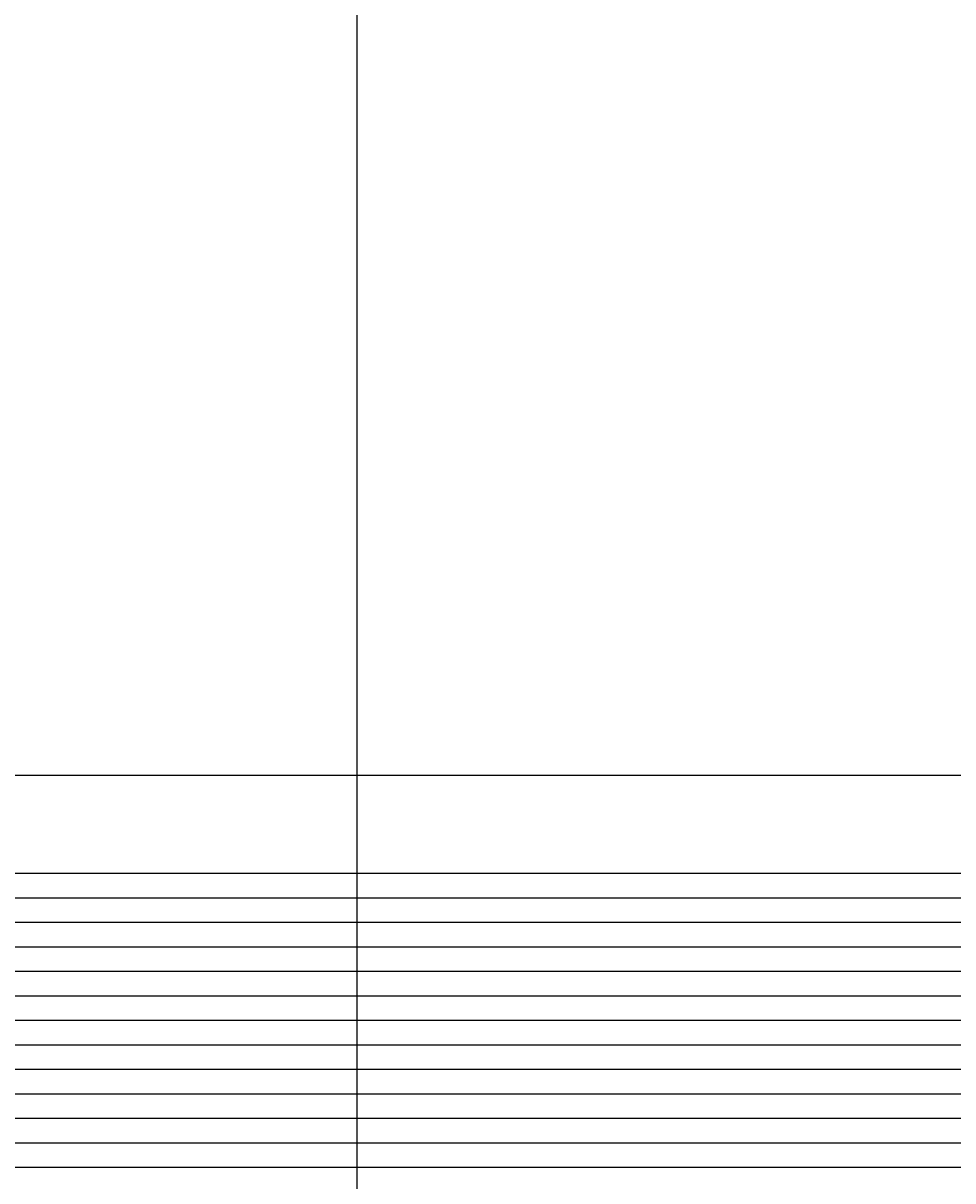
# Model space of a CAD drawing. Units: inches. Extents: x 130412 to 133052, y 55892 to 57748.
# Drawn here: x 130558 to 130563, y 56676 to 56682 of the extents above; entities that cross this region are included whole.
import ezdxf

# ---------------------------------------------------------------- set-up
doc = ezdxf.new("R2010")
doc.units = ezdxf.units.IN
doc.header["$MEASUREMENT"] = 0
doc.layers.get('0').update_dxf_attribs({"color": 2})
doc.styles.add('ROMAN', font='ROMANS', dxfattribs={"width": 1.2})
doc.dimstyles.new('ESC25', dxfattribs={"dimtxt": 0.04, "dimasz": 0.03, "dimexe": 0.08, "dimexo": 0.1, "dimgap": 0.02, "dimtad": 2, "dimtih": 1, "dimtoh": 1, "dimzin": 0, "dimdsep": 46, "dimtxsty": 'ROMAN', "dimblk1": 'DOT', "dimblk2": 'DOT', "dimsah": 1, "dimcen": 0.09, "dimclrd": 256, "dimclre": 256, "dimclrt": 1, "dimadec": 0, "dimazin": 0, "dimtfac": 1, "dimtofl": 0, "dimtmove": 0, "dimatfit": 3, "dimldrblk": 'DOT', "dimfxl": 1, "dimtolj": 1, "dimtzin": 0, "dimarcsym": 0})

# ---------------------------------------------------------------- blocks, each defined once
blk = doc.blocks.new('_Dot')
at = {"color": 0, "linetype": 'ByBlock', "lineweight": -2}
blk.add_line((-0.5, 0), (-1, 0), dxfattribs=at)
at = {"color": 0, "linetype": 'ByBlock', "const_width": 0.5}
blk.add_lwpolyline([(-0.25, 0, 1), (0.25, 0, 1)], format="xyb", close=True, dxfattribs=at)
blk = doc.blocks.new('*D17')
at = {"lineweight": -2, "ltscale": 0.2}
for p, q in [((130559.8014, 56663.3031), (130559.8014, 56684.9544)), ((130594.3014, 56678.3031), (130594.3014, 56684.9544)), ((130594.2714, 56684.8744), (130559.8314, 56684.8744))]:
    blk.add_line(p, q, dxfattribs=at)
at = {"layer": 'Defpoints', "color": 0, "ltscale": 0.2}
for p in [(130559.8014, 56684.8744), (130594.3014, 56678.2031), (130559.8014, 56663.2031)]:
    blk.add_point(p, dxfattribs=at)
at = {"lineweight": -2, "ltscale": 0.2, "xscale": 0.03, "yscale": 0.03, "zscale": 0.03, "rotation": 180}
blk.add_blockref('_Dot', (130559.8014, 56684.8744), dxfattribs=at)
at = {"lineweight": -2, "ltscale": 0.2, "xscale": 0.03, "yscale": 0.03, "zscale": 0.03}
blk.add_blockref('_Dot', (130594.3014, 56684.8744), dxfattribs=at)
at = {"color": 1, "ltscale": 0.2, "insert": (130577.0514, 56684.9144), "char_height": 0.04, "attachment_point": 5, "style": 'ROMAN'}
blk.add_mtext('\\A1;34.50', dxfattribs=at)
blk = doc.blocks.new('*D18')
at = {"lineweight": -2, "ltscale": 0.2}
for p, q in [((130552.5514, 56684.8744), (130552.7652, 56687.8806)), ((130552.7652, 56687.8806), (130552.9903, 56687.8806)), ((130545.3014, 56678.3031), (130545.3014, 56684.9544)), ((130559.8014, 56663.3031), (130559.8014, 56684.9544)), ((130559.7714, 56684.8744), (130545.3314, 56684.8744))]:
    blk.add_line(p, q, dxfattribs=at)
at = {"layer": 'Defpoints', "color": 0, "ltscale": 0.2}
for p in [(130545.3014, 56684.8744), (130545.3014, 56678.2031), (130559.8014, 56663.2031)]:
    blk.add_point(p, dxfattribs=at)
at = {"lineweight": -2, "ltscale": 0.2, "xscale": 0.03, "yscale": 0.03, "zscale": 0.03, "rotation": 180}
blk.add_blockref('_Dot', (130545.3014, 56684.8744), dxfattribs=at)
at = {"lineweight": -2, "ltscale": 0.2, "xscale": 0.03, "yscale": 0.03, "zscale": 0.03}
blk.add_blockref('_Dot', (130559.8014, 56684.8744), dxfattribs=at)
at = {"color": 1, "ltscale": 0.2, "insert": (130552.8778, 56687.9206), "char_height": 0.04, "attachment_point": 5, "style": 'ROMAN'}
blk.add_mtext('\\A1;14.50', dxfattribs=at)

msp = doc.modelspace()

# ---------------------------------------------------------------- linework, layer by layer
at = {"ltscale": 0.2}
for points in [[(130584.3014, 56548.7031, -0.414214), (130579.8014, 56553.2031), (130579.8014, 56668.2031), (130594.8014, 56668.2031), (130594.8014, 56663.2031), (130599.8014, 56663.2031), (130599.8014, 56672.7031, 0.414214), (130594.3014, 56678.2031), (130545.3014, 56678.2031, 0.414214), (130539.8014, 56672.7031), (130539.8014, 56663.2031), (130559.8014, 56663.2031), (130559.8014, 56650.7031), (130564.8014, 56650.7031), (130564.8014, 56635.7031), (130559.8014, 56635.7031), (130559.8014, 56622.2031), (130501.3014, 56622.2031), (130501.3014, 56605.2031), (130549.3014, 56605.2031), (130549.3014, 56538.2031)], [(131535.3014, 56548.2031), (130584.3014, 56548.2031, -0.414214), (130579.3014, 56553.2031), (130579.3014, 56668.7031), (130595.3014, 56668.7031), (130595.3014, 56663.7031), (130599.3014, 56663.7031), (130599.3014, 56672.7031, 0.414214), (130594.3014, 56677.7031), (130545.3014, 56677.7031, 0.414214), (130540.3014, 56672.7031), (130540.3014, 56663.7031), (130560.3014, 56663.7031), (130560.3014, 56651.2031), (130565.3014, 56651.2031), (130565.3014, 56635.2031), (130560.3014, 56635.2031), (130560.3014, 56621.7031), (130501.8014, 56621.7031), (130501.8014, 56605.7031), (130549.8014, 56605.7031), (130549.8014, 56538.2031), (131569.8014, 56538.2031)], [(131535.3014, 56548.0781), (130584.3014, 56548.0781, -0.414214), (130579.1764, 56553.2031), (130579.1764, 56668.8281), (130595.4264, 56668.8281), (130595.4264, 56663.8281), (130599.1764, 56663.8281), (130599.1764, 56672.7031, 0.414214), (130594.3014, 56677.5781), (130545.3014, 56677.5781, 0.414214), (130540.4264, 56672.7031), (130540.4264, 56663.8281), (130560.4264, 56663.8281), (130560.4264, 56651.3281), (130565.4264, 56651.3281), (130565.4264, 56635.0781), (130560.4264, 56635.0781), (130560.4264, 56621.5781), (130501.9264, 56621.5781), (130501.9264, 56605.8281), (130549.9264, 56605.8281), (130549.9264, 56538.3281), (131569.6764, 56538.3281)], [(131535.3014, 56547.9531), (130584.3014, 56547.9531, -0.414214), (130579.0514, 56553.2031), (130579.0514, 56668.9531), (130595.5514, 56668.9531), (130595.5514, 56663.9531), (130599.0514, 56663.9531), (130599.0514, 56672.7031, 0.414214), (130594.3014, 56677.4531), (130545.3014, 56677.4531, 0.414214), (130540.5514, 56672.7031), (130540.5514, 56663.9531), (130560.5514, 56663.9531), (130560.5514, 56651.4531), (130565.5514, 56651.4531), (130565.5514, 56634.9531), (130560.5514, 56634.9531), (130560.5514, 56621.4531), (130502.0514, 56621.4531), (130502.0514, 56605.9531), (130550.0514, 56605.9531), (130550.0514, 56538.4531), (131569.5514, 56538.4531)], [(131535.3014, 56547.8281), (130584.3014, 56547.8281, -0.414214), (130578.9264, 56553.2031), (130578.9264, 56669.0781), (130595.6764, 56669.0781), (130595.6764, 56664.0781), (130598.9264, 56664.0781), (130598.9264, 56672.7031, 0.414214), (130594.3014, 56677.3281), (130545.3014, 56677.3281, 0.414214), (130540.6764, 56672.7031), (130540.6764, 56664.0781), (130560.6764, 56664.0781), (130560.6764, 56651.5781), (130565.6764, 56651.5781), (130565.6764, 56634.8281), (130560.6764, 56634.8281), (130560.6764, 56621.3281), (130502.1764, 56621.3281), (130502.1764, 56606.0781), (130550.1764, 56606.0781), (130550.1764, 56538.5781), (131569.4264, 56538.5781)], [(131535.3014, 56547.7031), (130584.3014, 56547.7031, -0.414214), (130578.8014, 56553.2031), (130578.8014, 56669.2031), (130595.8014, 56669.2031), (130595.8014, 56664.2031), (130598.8014, 56664.2031), (130598.8014, 56672.7031, 0.414214), (130594.3014, 56677.2031), (130545.3014, 56677.2031, 0.414214), (130540.8014, 56672.7031), (130540.8014, 56664.2031), (130560.8014, 56664.2031), (130560.8014, 56651.7031), (130565.8014, 56651.7031), (130565.8014, 56634.7031), (130560.8014, 56634.7031), (130560.8014, 56621.2031), (130502.3014, 56621.2031), (130502.3014, 56606.2031), (130550.3014, 56606.2031), (130550.3014, 56538.7031), (131569.3014, 56538.7031)], [(131535.3014, 56547.5781), (130584.3014, 56547.5781, -0.414214), (130578.6764, 56553.2031), (130578.6764, 56669.3281), (130595.9264, 56669.3281), (130595.9264, 56664.3281), (130598.6764, 56664.3281), (130598.6764, 56672.7031, 0.414214), (130594.3014, 56677.0781), (130545.3014, 56677.0781, 0.414214), (130540.9264, 56672.7031), (130540.9264, 56664.3281), (130560.9264, 56664.3281), (130560.9264, 56651.8281), (130565.9264, 56651.8281), (130565.9264, 56634.5781), (130560.9264, 56634.5781), (130560.9264, 56621.0781), (130502.4264, 56621.0781), (130502.4264, 56606.3281), (130550.4264, 56606.3281), (130550.4264, 56538.8281), (131569.1764, 56538.8281)], [(131535.3014, 56547.4531), (130584.3014, 56547.4531, -0.414214), (130578.5514, 56553.2031), (130578.5514, 56669.4531), (130596.0514, 56669.4531), (130596.0514, 56664.4531), (130598.5514, 56664.4531), (130598.5514, 56672.7031, 0.414214), (130594.3014, 56676.9531), (130545.3014, 56676.9531, 0.414214), (130541.0514, 56672.7031), (130541.0514, 56664.4531), (130561.0514, 56664.4531), (130561.0514, 56651.9531), (130566.0514, 56651.9531), (130566.0514, 56634.4531), (130561.0514, 56634.4531), (130561.0514, 56620.9531), (130502.5514, 56620.9531), (130502.5514, 56606.4531), (130550.5514, 56606.4531), (130550.5514, 56538.9531), (131569.0514, 56538.9531)], [(131535.3014, 56547.3281), (130584.3014, 56547.3281, -0.414214), (130578.4264, 56553.2031), (130578.4264, 56669.5781), (130596.1764, 56669.5781), (130596.1764, 56664.5781), (130598.4264, 56664.5781), (130598.4264, 56672.7031, 0.414214), (130594.3014, 56676.8281), (130545.3014, 56676.8281, 0.414214), (130541.1764, 56672.7031), (130541.1764, 56664.5781), (130561.1764, 56664.5781), (130561.1764, 56652.0781), (130566.1764, 56652.0781), (130566.1764, 56634.3281), (130561.1764, 56634.3281), (130561.1764, 56620.8281), (130502.6764, 56620.8281), (130502.6764, 56606.5781), (130550.6764, 56606.5781), (130550.6764, 56539.0781), (131568.9264, 56539.0781)], [(131535.3014, 56547.2031), (130584.3014, 56547.2031, -0.414214), (130578.3014, 56553.2031), (130578.3014, 56669.7031), (130596.3014, 56669.7031), (130596.3014, 56664.7031), (130598.3014, 56664.7031), (130598.3014, 56672.7031, 0.414214), (130594.3014, 56676.7031), (130545.3014, 56676.7031, 0.414214), (130541.3014, 56672.7031), (130541.3014, 56664.7031), (130561.3014, 56664.7031), (130561.3014, 56652.2031), (130566.3014, 56652.2031), (130566.3014, 56634.2031), (130561.3014, 56634.2031), (130561.3014, 56620.7031), (130502.8014, 56620.7031), (130502.8014, 56606.7031), (130550.8014, 56606.7031), (130550.8014, 56539.2031), (131568.8014, 56539.2031)], [(131535.3014, 56547.0781), (130584.3014, 56547.0781, -0.414214), (130578.1764, 56553.2031), (130578.1764, 56669.8281), (130596.4264, 56669.8281), (130596.4264, 56664.8281), (130598.1764, 56664.8281), (130598.1764, 56672.7031, 0.414214), (130594.3014, 56676.5781), (130545.3014, 56676.5781, 0.414214), (130541.4264, 56672.7031), (130541.4264, 56664.8281), (130561.4264, 56664.8281), (130561.4264, 56652.3281), (130566.4264, 56652.3281), (130566.4264, 56634.0781), (130561.4264, 56634.0781), (130561.4264, 56620.5781), (130502.9264, 56620.5781), (130502.9264, 56606.8281), (130550.9264, 56606.8281), (130550.9264, 56539.3281), (131568.6764, 56539.3281)], [(131535.3014, 56546.9531), (130584.3014, 56546.9531, -0.414214), (130578.0514, 56553.2031), (130578.0514, 56669.9531), (130596.5514, 56669.9531), (130596.5514, 56664.9531), (130598.0514, 56664.9531), (130598.0514, 56672.7031, 0.414214), (130594.3014, 56676.4531), (130545.3014, 56676.4531, 0.414214), (130541.5514, 56672.7031), (130541.5514, 56664.9531), (130561.5514, 56664.9531), (130561.5514, 56652.4531), (130566.5514, 56652.4531), (130566.5514, 56633.9531), (130561.5514, 56633.9531), (130561.5514, 56620.4531), (130503.0514, 56620.4531), (130503.0514, 56606.9531), (130551.0514, 56606.9531), (130551.0514, 56539.4531), (131568.5514, 56539.4531)], [(131535.3014, 56546.8281), (130584.3014, 56546.8281, -0.414214), (130577.9264, 56553.2031), (130577.9264, 56670.0781), (130596.6764, 56670.0781), (130596.6764, 56665.0781), (130597.9264, 56665.0781), (130597.9264, 56672.7031, 0.414214), (130594.3014, 56676.3281), (130545.3014, 56676.3281, 0.414214), (130541.6764, 56672.7031), (130541.6764, 56665.0781), (130561.6764, 56665.0781), (130561.6764, 56652.5781), (130566.6764, 56652.5781), (130566.6764, 56633.8281), (130561.6764, 56633.8281), (130561.6764, 56620.3281), (130503.1764, 56620.3281), (130503.1764, 56607.0781), (130551.1764, 56607.0781), (130551.1764, 56539.5781), (131568.4264, 56539.5781)], [(131535.3014, 56546.7031), (130584.3014, 56546.7031, -0.414214), (130577.8014, 56553.2031), (130577.8014, 56670.2031), (130596.8014, 56670.2031), (130596.8014, 56665.2031), (130597.8014, 56665.2031), (130597.8014, 56672.7031, 0.414214), (130594.3014, 56676.2031), (130545.3014, 56676.2031, 0.414214), (130541.8014, 56672.7031), (130541.8014, 56665.2031), (130561.8014, 56665.2031), (130561.8014, 56652.7031), (130566.8014, 56652.7031), (130566.8014, 56633.7031), (130561.8014, 56633.7031), (130561.8014, 56620.2031), (130503.3014, 56620.2031), (130503.3014, 56607.2031), (130551.3014, 56607.2031), (130551.3014, 56539.7031), (131568.3014, 56539.7031)]]:
    msp.add_lwpolyline(points, format="xyb", dxfattribs=at)

# ---------------------------------------------------------------- dimensions: what is measured, and where the dimension line sits
dim = msp.add_linear_dim(base=(130545.3014, 56684.8744), p1=(130559.8014, 56663.2031), p2=(130545.3014, 56678.2031), dimstyle='ESC25', override={"dimtmove": 1}, dxfattribs=at)
dim.commit()
dim.dimension.update_dxf_attribs({"geometry": '*D18', "text_midpoint": (130552.7852, 56687.8806), "dimtype": 160})
dim = msp.add_linear_dim(base=(130559.8014, 56684.8744), p1=(130594.3014, 56678.2031), p2=(130559.8014, 56663.2031), dimstyle='ESC25', override={"dimtmove": 1}, dxfattribs=at)
dim.commit()
dim.dimension.update_dxf_attribs({"geometry": '*D17', "text_midpoint": (130577.0514, 56684.9144)})

doc.saveas('drawing.dxf')
